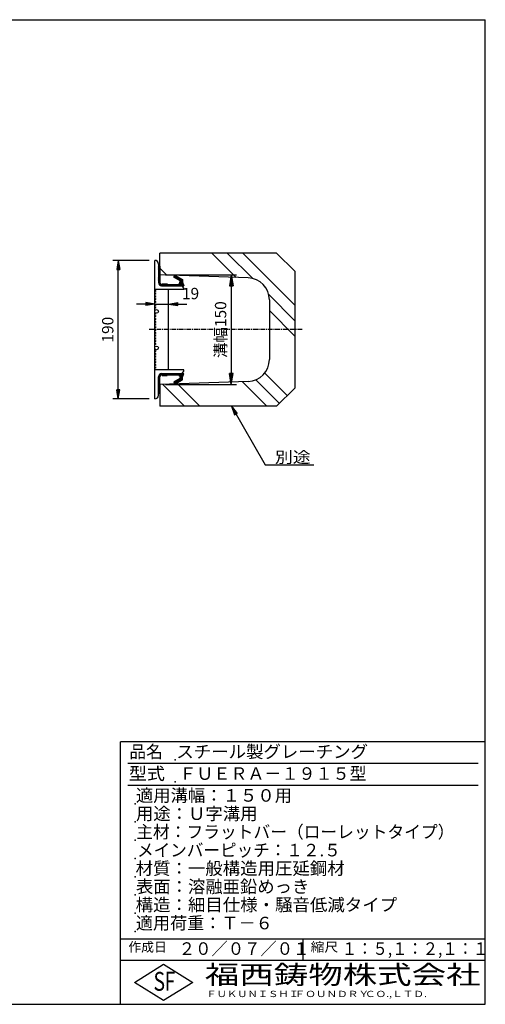
# Model space of a CAD drawing. Extents: x 25 to 1925, y 50 to 1400.
# Drawn here: x 1287 to 1925, y 50 to 1400 of the extents above; entities that cross this region are included whole.
import ezdxf

# ---------------------------------------------------------------- set-up
doc = ezdxf.new("R2010")
doc.units = 0
doc.header["$LTSCALE"] = 0.2
doc.linetypes.add('CENTER', pattern=[50.8, 31.75, -6.35, 6.35, -6.35])
doc.layers.get('0').update_dxf_attribs({"linetype": 'CONTINUOUS'})
doc.layers.get('DEFPOINTS').update_dxf_attribs({"linetype": 'CONTINUOUS'})
for name, color, linetype in [('LAY-10', 7, 'CONTINUOUS'), ('LAY-20', 7, 'CONTINUOUS'), ('LAY-255', 7, 'CONTINUOUS')]:
    doc.layers.add(name, color=color, linetype=linetype)
doc.styles.add('EXCADDIM1', font='simplex', dxfattribs={"width": 0.84, "bigfont": 'bigfont'})
doc.styles.add('EXCADSTD', font='simplex', dxfattribs={"bigfont": 'bigfont'})
doc.styles.get("Standard").update_dxf_attribs({"font": 'simplex', "bigfont": 'bigfont'})
doc.dimstyles.new('ISO-25', dxfattribs={"dimtxt": 2.5, "dimasz": 2.5, "dimexe": 1.25, "dimexo": 0.625, "dimtad": 1, "dimtxsty": 'STANDARD', "dimcen": 2.5, "dimazin": 3, "dimtfac": 1, "dimtmove": 0, "dimatfit": 3})

# ---------------------------------------------------------------- blocks, each defined once
blk = doc.blocks.new('EX_BNORM')
at = {"color": 0, "linetype": 'CONTINUOUS'}
for p, q in [((0, 0), (-1, 0.167)), ((-1, 0.167), (-1, -0.167)), ((0, 0), (-1, 0.083)), ((0, 0), (-1, 0)), ((0, 0), (-1, -0.167)), ((0, 0), (-1, -0.083))]:
    blk.add_line(p, q, dxfattribs=at)
blk = doc.blocks.new('*D15')
at = {"layer": 'DEFPOINTS', "color": 0}
for p in [(1479, 1050), (1479, 900), (1576.7, 900)]:
    blk.add_point(p, dxfattribs=at)
at = {"layer": 'LAY-10', "color": 4, "linetype": 'CONTINUOUS'}
for p, q in [((1486.5, 1050), (1584.2, 1050)), ((1576.7, 1035), (1576.7, 915)), ((1486.5, 900), (1584.2, 900))]:
    blk.add_line(p, q, dxfattribs=at)
at = {"layer": 'LAY-10', "color": 4, "xscale": 15, "yscale": 15, "zscale": 15}
for p, rotation in [((1576.7, 1050), 90), ((1576.7, 900), 270)]:
    blk.add_blockref('EX_BNORM', p, dxfattribs=dict(at, rotation=rotation))
at = {"layer": 'LAY-10', "color": 7, "insert": (1564.2, 975), "char_height": 15.59, "attachment_point": 5, "rotation": 90, "style": 'EXCADDIM1'}
blk.add_mtext('溝幅150', dxfattribs=at)
blk = doc.blocks.new('*D19')
at = {"layer": 'DEFPOINTS', "color": 0}
for p in [(1472, 1010), (1491, 1010), (1491, 1010)]:
    blk.add_point(p, dxfattribs=at)
at = {"layer": 'LAY-20', "color": 4, "linetype": 'CONTINUOUS'}
for p, q in [((1459.5, 1010), (1447, 1010)), ((1472, 1010), (1491, 1010)), ((1503.5, 1010), (1516, 1010))]:
    blk.add_line(p, q, dxfattribs=at)
at = {"layer": 'LAY-20', "color": 4, "xscale": 12.5, "yscale": 12.5, "zscale": 12.5}
blk.add_blockref('EX_BNORM', (1472, 1010), dxfattribs=at)
at = {"layer": 'LAY-20', "color": 4, "xscale": 12.5, "yscale": 12.5, "zscale": 12.5, "rotation": 180}
blk.add_blockref('EX_BNORM', (1491, 1010), dxfattribs=at)
at = {"layer": 'LAY-20', "color": 7, "insert": (1521, 1022.5), "char_height": 15.59, "attachment_point": 5, "style": 'EXCADDIM1'}
blk.add_mtext('19', dxfattribs=at)
blk = doc.blocks.new('*D20')
at = {"layer": 'DEFPOINTS', "color": 0}
for p in [(1422, 1070), (1472, 1070), (1472, 880)]:
    blk.add_point(p, dxfattribs=at)
at = {"layer": 'LAY-20', "color": 4, "linetype": 'CONTINUOUS'}
for p, q in [((1464.5, 1070), (1414.5, 1070)), ((1422, 892.5), (1422, 1057.5)), ((1464.5, 880), (1414.5, 880))]:
    blk.add_line(p, q, dxfattribs=at)
at = {"layer": 'LAY-20', "color": 4, "xscale": 12.5, "yscale": 12.5, "zscale": 12.5}
for p, rotation in [((1422, 1070), 90), ((1422, 880), 270)]:
    blk.add_blockref('EX_BNORM', p, dxfattribs=dict(at, rotation=rotation))
at = {"layer": 'LAY-20', "color": 7, "insert": (1409.5, 975), "char_height": 15.59, "attachment_point": 5, "rotation": 90, "style": 'EXCADDIM1'}
blk.add_mtext('190', dxfattribs=at)

msp = doc.modelspace()

# ---------------------------------------------------------------- linework, layer by layer
at = {"layer": 'LAY-10', "color": 7, "linetype": 'CONTINUOUS'}
for p, q in [((1639, 1080), (1479, 1080)), ((1583.57, 1046.51), (1550.09, 1080)), ((1606.19, 1045.11), (1571.3, 1080)), ((1664, 1008.51), (1592.51, 1080)), ((1639, 1080), (1664, 1055)), ((1472, 880), (1472, 1070)), ((1479, 1050), (1479, 1080)), ((1477, 1065), (1477, 1039.5)), ((1477, 1061.36), (1477.58, 1061.93)), ((1477, 1059.94), (1478.99, 1061.93)), ((1477, 1061.93), (1479, 1061.93)), ((1477, 1058.53), (1479, 1060.53)), ((1477, 1057.11), (1479, 1059.11)), ((1477, 1055.7), (1479, 1057.7)), ((1477, 1054.28), (1479, 1056.28)), ((1477, 1052.87), (1479, 1054.87)), ((1477, 1051.46), (1479, 1053.46)), ((1479, 1061.93), (1479, 1039.5)), ((1488.48, 1049.68), (1479, 1059.16)), ((1664, 1055), (1664, 895)), ((1477, 1050.04), (1479, 1052.04)), ((1477, 1048.63), (1479, 1050.63)), ((1477, 1047.21), (1479, 1049.21)), ((1477, 1045.8), (1479, 1047.8)), ((1477, 1044.38), (1479, 1046.38)), ((1477, 1042.97), (1479, 1044.97)), ((1477, 1041.56), (1479, 1043.56)), ((1477, 1040.14), (1479, 1042.14)), ((1477.06, 1038.79), (1479, 1040.73)), ((1600, 1045.97), (1479, 1050)), ((1497.96, 1046.83), (1499.34, 1049.5)), ((1507, 1042.17), (1497.96, 1046.83)), ((1498.09, 1047.09), (1500.1, 1049.1)), ((1498.81, 1046.4), (1501.04, 1048.62)), ((1499.34, 1049.5), (1510, 1044)), ((1499.74, 1045.91), (1501.97, 1048.14)), ((1500.68, 1045.43), (1502.9, 1047.66)), ((1501.61, 1044.95), (1503.84, 1047.18)), ((1502.54, 1044.47), (1504.77, 1046.7)), ((1503.48, 1043.99), (1505.7, 1046.22)), ((1504.38, 1035), (1510, 1040.62)), ((1504.41, 1043.51), (1506.63, 1045.74)), ((1505.34, 1043.03), (1507.57, 1045.25)), ((1506, 1038), (1507, 1041)), ((1506.01, 1038.04), (1510, 1042.03)), ((1506.27, 1042.55), (1508.5, 1044.77)), ((1506.72, 1040.17), (1510, 1043.44)), ((1507, 1041.86), (1509.43, 1044.29)), ((1507, 1041), (1507, 1042.17)), ((1510, 1044), (1510, 1040)), ((1510, 1040), (1512, 1035)), ((1512, 1030), (1472, 1030)), ((1474.1, 1028.2), (1472, 1029.1)), ((1472, 1027.3), (1474.1, 1028.2)), ((1477.38, 1037.69), (1479.01, 1039.32)), ((1477.9, 1036.8), (1479.34, 1038.24)), ((1478.59, 1036.07), (1480.01, 1037.49)), ((1479.43, 1035.5), (1480.98, 1037.05)), ((1480.46, 1035.12), (1483.34, 1038)), ((1481.5, 1037), (1482, 1037)), ((1481.5, 1035), (1512, 1035)), ((1481.76, 1035), (1484.76, 1038)), ((1482, 1037), (1482, 1038)), ((1482, 1038), (1489, 1038)), ((1483.17, 1035), (1486.17, 1038)), ((1484.59, 1035), (1487.59, 1038)), ((1486, 1035), (1489, 1038)), ((1487.41, 1035), (1489.41, 1037)), ((1488.83, 1035), (1490.83, 1037)), ((1489, 1038), (1489, 1037)), ((1489, 1037), (1505, 1037)), ((1490.24, 1035), (1492.24, 1037)), ((1491, 920), (1491, 1030)), ((1491.66, 1035), (1493.66, 1037)), ((1493.07, 1035), (1495.07, 1037)), ((1494.49, 1035), (1496.49, 1037)), ((1495.9, 1035), (1497.9, 1037)), ((1497.31, 1035), (1499.31, 1037)), ((1498.73, 1035), (1500.73, 1037)), ((1500.14, 1035), (1502.14, 1037)), ((1501.56, 1035), (1503.56, 1037)), ((1502.97, 1035), (1504.97, 1037)), ((1505, 1037.03), (1505.97, 1038)), ((1505, 1037), (1505, 1038)), ((1505, 1038), (1506, 1038)), ((1505.8, 1035), (1510.23, 1039.43)), ((1507.21, 1035), (1510.63, 1038.42)), ((1508.63, 1035), (1511.04, 1037.41)), ((1510.04, 1035), (1511.44, 1036.4)), ((1511.46, 1035), (1511.84, 1035.39)), ((1474.1, 1024.4), (1472, 1025.3)), ((1472, 1023.5), (1474.1, 1024.4)), ((1474.1, 1020.6), (1472, 1021.5)), ((1472, 1019.7), (1474.1, 1020.6)), ((1474.1, 1016.8), (1472, 1017.7)), ((1472, 1015.9), (1474.1, 1016.8)), ((1474.1, 1013), (1472, 1013.9)), ((1472, 1012.1), (1474.1, 1013)), ((1664, 987.3), (1628.13, 1023.17)), ((1629, 1015.98), (1629, 934.02)), ((1474.1, 1009.2), (1472, 1010.1)), ((1472, 1008.3), (1474.1, 1009.2)), ((1474.1, 1005.4), (1472, 1006.3)), ((1472, 1004.5), (1474.1, 1005.4)), ((1664, 966.09), (1629, 1001.09)), ((1474.1, 997.2), (1472, 998.1)), ((1472, 996.3), (1474.1, 997.2)), ((1474.1, 993.4), (1472, 994.3)), ((1472, 992.5), (1474.1, 993.4)), ((1474.1, 989.6), (1472, 990.5)), ((1472, 988.7), (1474.1, 989.6)), ((1474.1, 985.8), (1472, 986.7)), ((1472, 984.9), (1474.1, 985.8)), ((1474.1, 982), (1472, 982.9)), ((1472, 981.1), (1474.1, 982)), ((1474.1, 978.2), (1472, 979.1)), ((1472, 977.3), (1474.1, 978.2)), ((1474.1, 974.4), (1472, 975.3)), ((1472, 973.5), (1474.1, 974.4)), ((1474.1, 970.6), (1472, 971.5)), ((1472, 969.7), (1474.1, 970.6)), ((1474.1, 966.8), (1472, 967.7)), ((1472, 965.9), (1474.1, 966.8)), ((1474.1, 963), (1472, 963.9)), ((1472, 962.1), (1474.1, 963)), ((1474.1, 959.2), (1472, 960.1)), ((1472, 958.3), (1474.1, 959.2)), ((1474.1, 955.4), (1472, 956.3)), ((1472, 954.5), (1474.1, 955.4)), ((1474.1, 945.7), (1472, 946.6)), ((1472, 944.8), (1474.1, 945.7)), ((1474.1, 941.9), (1472, 942.8)), ((1472, 941), (1474.1, 941.9)), ((1474.1, 938.1), (1472, 939)), ((1472, 937.2), (1474.1, 938.1)), ((1474.1, 934.3), (1472, 935.2)), ((1472, 933.4), (1474.1, 934.3)), ((1474.1, 930.5), (1472, 931.4)), ((1472, 929.6), (1474.1, 930.5)), ((1474.1, 926.7), (1472, 927.6)), ((1472, 925.8), (1474.1, 926.7)), ((1474.1, 922.9), (1472, 923.8)), ((1472, 922), (1474.1, 922.9)), ((1512, 920), (1472, 920)), ((1477, 909.49), (1479.46, 911.95)), ((1477, 885), (1477, 910.5)), ((1477, 908.07), (1479, 910.07)), ((1477, 906.66), (1479, 908.66)), ((1477, 905.24), (1479, 907.24)), ((1477, 903.83), (1479, 905.83)), ((1477.02, 910.92), (1481.08, 914.98)), ((1477.94, 913.26), (1478.74, 914.06)), ((1479, 888.07), (1479, 910.5)), ((1480.05, 912.54), (1482.51, 915)), ((1481.5, 915), (1512, 915)), ((1481.5, 913), (1482, 913)), ((1481.93, 913), (1483.93, 915)), ((1482, 913), (1482, 912)), ((1482, 912), (1489, 912)), ((1482.34, 912), (1485.34, 915)), ((1483.76, 912), (1486.76, 915)), ((1485.17, 912), (1488.17, 915)), ((1486.59, 912), (1489.59, 915)), ((1488, 912), (1489, 913)), ((1489, 913), (1491, 915)), ((1489, 912), (1489, 913)), ((1489, 913), (1505, 913)), ((1490.41, 913), (1492.41, 915)), ((1491.83, 913), (1493.83, 915)), ((1493.24, 913), (1495.24, 915)), ((1494.66, 913), (1496.66, 915)), ((1496.07, 913), (1498.07, 915)), ((1497.49, 913), (1499.49, 915)), ((1507, 907.83), (1497.96, 903.17)), ((1498.78, 901.57), (1502.96, 905.74)), ((1498.9, 913), (1500.9, 915)), ((1499.26, 900.64), (1505.88, 907.25)), ((1499.34, 900.5), (1510, 906)), ((1500.31, 913), (1502.31, 915)), ((1501.73, 913), (1503.73, 915)), ((1501.83, 901.78), (1510, 909.96)), ((1503.14, 913), (1505.14, 915)), ((1504.56, 913), (1506.56, 915)), ((1504.75, 903.29), (1510, 908.54)), ((1505, 912.03), (1507.97, 915)), ((1505, 913), (1505, 912)), ((1505, 912), (1506, 912)), ((1506, 912), (1507, 909)), ((1506.1, 911.71), (1509.38, 915)), ((1506.45, 910.65), (1510.8, 915)), ((1506.8, 909.59), (1511.86, 914.64)), ((1507, 908.37), (1510.92, 912.29)), ((1507, 909), (1507, 907.83)), ((1507.67, 904.8), (1510, 907.13)), ((1510, 910), (1512, 915)), ((1510, 906), (1510, 910)), ((1642.97, 873.97), (1610.6, 906.35)), ((1653.58, 884.58), (1622.63, 915.53)), ((1477, 902.41), (1479, 904.41)), ((1477, 901), (1479, 903)), ((1477, 899.59), (1479, 901.59)), ((1477, 898.17), (1479, 900.17)), ((1477, 896.76), (1479, 898.76)), ((1477, 895.34), (1479, 897.34)), ((1477, 893.93), (1479, 895.93)), ((1477, 892.51), (1479, 894.51)), ((1477, 891.1), (1479, 893.1)), ((1477, 889.69), (1479, 891.69)), ((1600, 904.03), (1479, 900)), ((1479, 900), (1479, 870)), ((1512.6, 870), (1482.48, 900.12)), ((1497.96, 903.17), (1499.34, 900.5)), ((1498.3, 902.5), (1500.04, 904.24)), ((1533.81, 870), (1503.01, 900.8)), ((1625.74, 870), (1591.97, 903.77)), ((1639, 870), (1664, 895)), ((1477, 888.27), (1479, 890.27)), ((1477, 888.07), (1479, 888.07)), ((1478.21, 888.07), (1479, 888.86)), ((1639, 870), (1479, 870))]:
    msp.add_line(p, q, dxfattribs=at)
at = {"layer": 'LAY-10', "color": 2, "linetype": 'CENTER'}
msp.add_line((1674, 975), (1464, 975), dxfattribs=at)
at = {"layer": 'LAY-10', "color": 7, "linetype": 'CONTINUOUS'}
for centre in [(1474.5, 1000), (1474.5, 950)]:
    msp.add_circle(centre, 2.5, dxfattribs=at)
for centre, radius, start, end in [((1472, 1065), 5, 0, 90), ((1481.5, 1039.5), 4.5, 180, 270), ((1481.5, 1039.5), 2.5, 180, 270), ((1599, 1015.98), 30, 0, 88.09085), ((1507, 1030), 5, 0, 90), ((1599, 934.02), 30, 271.90915, 0), ((1507, 920), 5, 270, 0), ((1481.5, 910.5), 4.5, 90, 180), ((1481.5, 910.5), 2.5, 90, 180), ((1472, 885), 5, 270, 0)]:
    msp.add_arc(centre, radius, start, end, dxfattribs=at)
at = {"layer": 'LAY-255', "color": 7, "linetype": 'CONTINUOUS'}
for p, q in [((25, 1400), (1925, 1400)), ((1925, 50), (1925, 1400)), ((1425, 50), (1425, 410)), ((1925, 410), (1425, 410)), ((1925, 110), (1425, 110)), ((1444, 80), (1484, 105)), ((1484, 105), (1524, 80)), ((1484, 55), (1444, 80)), ((1524, 80), (1484, 55)), ((25, 50), (1925, 50))]:
    msp.add_line(p, q, dxfattribs=at)
at = {"layer": 'LAY-255', "color": 4, "linetype": 'CONTINUOUS'}
for p, q in [((1915, 380), (1435, 380)), ((1915, 350), (1435, 350)), ((1425, 140), (1925, 140)), ((1675, 140), (1675, 110))]:
    msp.add_line(p, q, dxfattribs=at)
at = {"layer": 'LAY-255', "color": 7, "linetype": 'CONTINUOUS'}
for p in [(1500, 385), (1500, 355), (1445, 325), (1445, 300), (1445, 275), (1445, 250), (1445, 225), (1445, 200), (1445, 175), (1445, 150)]:
    msp.add_point(p, dxfattribs=at)

# ---------------------------------------------------------------- texts
at = {"layer": 'LAY-20', "color": 7, "linetype": 'CONTINUOUS', "style": 'EXCADSTD', "width": 1.15}
msp.add_text('別途', height=15.591, dxfattribs=at).set_placement((1636.68, 792.33))
at = {"layer": 'LAY-255', "color": 7, "linetype": 'CONTINUOUS', "style": 'EXCADSTD'}
for s, height, width, p in [('品名', 17.188, 0.978839, (1437.11, 387.81)), ('スチール製グレーチング', 17.1875, 1.018427, (1501.56, 387.81)), ('型式', 17.188, 1.056348, (1436.33, 357.81)), ('ＦＵＥＲＡ－１９１５型', 17.1875, 0.995414, (1505.62, 357.81)), ('適用溝幅：１５０用', 17.188, 1.014552, (1446.02, 327.81)), ('用途：Ｕ字溝用', 17.188, 1.015361, (1446.17, 302.81)), ('主材：フラットバー（ローレットタイプ）', 17.1875, 0.978917, (1446.56, 277.81)), ('メインバーピッチ：１２.５', 17.1875, 0.969961, (1447.66, 252.81)), ('材質：一般構造用圧延鋼材', 17.1875, 1.018534, (1445.7, 227.81)), ('表面：溶融亜鉛めっき', 17.188, 1.013466, (1446.17, 202.81)), ('構造：細目仕様・騒音低減タイプ', 17.1875, 1.019034, (1445.7, 177.81)), ('適用荷重：Ｔ－６', 17.188, 1.000225, (1446.02, 152.81)), ('作成日', 12.891, 1.00063, (1435.76, 122.11)), ('２０／０７／０１', 17.188, 0.953656, (1504.92, 117.81)), ('縮尺', 12.891, 1.080709, (1685.53, 122.11)), ('１：５,１：２,１：１', 17.1875, 0.896004, (1728.41, 117.81)), ('S', 25.78, 0.758268, (1470.17, 68.59)), ('F', 25.78, 0.744095, (1485.52, 68.75)), ('福西鋳物株式会社', 25.781, 1.342692, (1540.69, 77.72)), ('ＦＵＫＵＮＩＳＨＩ', 8.594, 1.204799, (1542.55, 59.91)), ('ＦＯＵＮＤＲＹ', 8.594, 1.243253, (1663.6, 59.91)), ('ＣＯ.,ＬＴＤ.', 8.594, 1.243831, (1759.97, 59.91))]:
    msp.add_text(s, height=height, dxfattribs=dict(at, width=width)).set_placement(p)

# ---------------------------------------------------------------- dimensions: what is measured, and where the dimension line sits
at = {"layer": 'LAY-10', "color": 4, "linetype": 'CONTINUOUS'}
dim = msp.add_linear_dim(base=(1576.7, 900), p1=(1479, 1050), p2=(1479, 900), angle=90, text='溝幅<>', dimstyle='ISO-25', override={"dimtxt": 15.590552, "dimasz": 15, "dimexe": 7.5, "dimexo": 7.5, "dimgap": 0, "dimtad": 1, "dimjust": 0, "dimtih": 0, "dimtoh": 0, "dimdec": 1, "dimzin": 8, "dimlunit": 2, "dimtxsty": 'EXCADDIM1', "dimblk1": 'EX_BNORM', "dimblk2": 'EX_BNORM', "dimsah": 1, "dimse1": 0, "dimse2": 0, "dimclrd": 4, "dimclre": 4, "dimclrt": 7, "dimtmove": 2}, dxfattribs=at)
dim.commit()
dim.dimension.update_dxf_attribs({"geometry": '*D15', "text_midpoint": (1564.2, 975), "dimtype": 160})
at = {"layer": 'LAY-20', "color": 4, "linetype": 'CONTINUOUS'}
dim = msp.add_linear_dim(base=(1422, 1070), p1=(1472, 880), p2=(1472, 1070), angle=90, dimstyle='ISO-25', override={"dimtxt": 15.590552, "dimasz": 12.5, "dimexe": 7.5, "dimexo": 7.5, "dimgap": 0, "dimtad": 1, "dimjust": 0, "dimtih": 0, "dimtoh": 0, "dimdec": 1, "dimzin": 8, "dimlunit": 2, "dimtxsty": 'EXCADDIM1', "dimblk1": 'EX_BNORM', "dimblk2": 'EX_BNORM', "dimsah": 1, "dimse1": 0, "dimse2": 0, "dimclrd": 4, "dimclre": 4, "dimclrt": 7, "dimtmove": 2}, dxfattribs=at)
dim.commit()
dim.dimension.update_dxf_attribs({"geometry": '*D20', "text_midpoint": (1409.5, 975), "dimtype": 160})
dim = msp.add_linear_dim(base=(1491, 1010), p1=(1472, 1010), p2=(1491, 1010), dimstyle='ISO-25', override={"dimtxt": 15.590552, "dimasz": 12.5, "dimexe": 0, "dimexo": 0, "dimgap": 0, "dimtad": 1, "dimjust": 2, "dimtih": 0, "dimtoh": 0, "dimdec": 1, "dimzin": 8, "dimlunit": 2, "dimtxsty": 'EXCADDIM1', "dimblk1": 'EX_BNORM', "dimblk2": 'EX_BNORM', "dimsah": 1, "dimse1": 1, "dimse2": 1, "dimclrd": 4, "dimclre": 4, "dimclrt": 7, "dimtmove": 2}, dxfattribs=at)
dim.commit()
dim.dimension.update_dxf_attribs({"geometry": '*D19', "text_midpoint": (1521, 1022.5), "dimtype": 160})

# ---------------------------------------------------------------- leaders
msp.add_leader([(1577, 870), (1623.39, 789.65), (1689.97, 789.65)], dimstyle='ISO-25', override={"dimasz": 12.5, "dimldrblk": 'EX_BNORM'}, dxfattribs=at)

doc.saveas('drawing.dxf')
